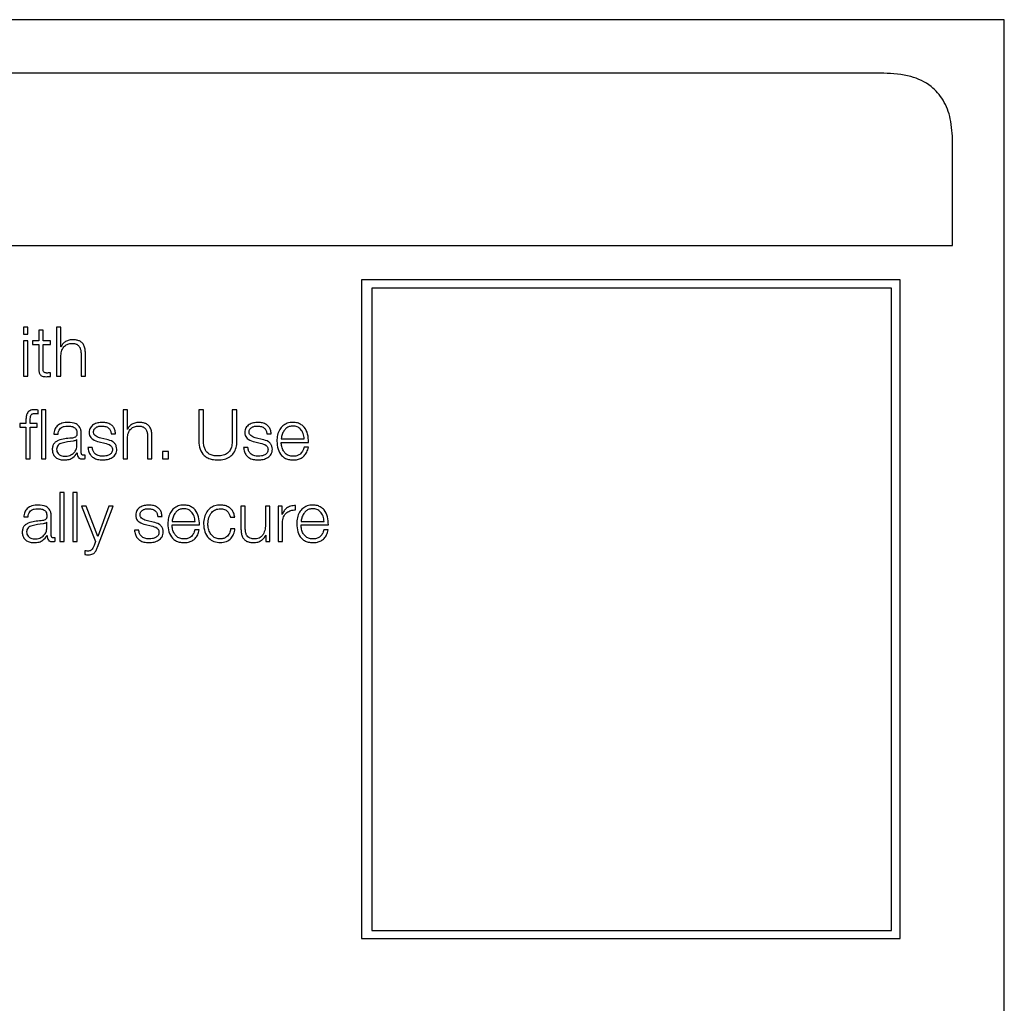
# Model space of a CAD drawing. Units: inches. Extents: x 0.1 to 10.8, y 0.2 to 8.4.
# Drawn here: x 3.3 to 3.4, y 6 to 6 of the extents above; entities that cross this region are included whole.
import ezdxf

# ---------------------------------------------------------------- set-up
doc = ezdxf.new("R2010")
doc.units = ezdxf.units.IN
doc.header["$MEASUREMENT"] = 0

msp = doc.modelspace()

# ---------------------------------------------------------------- linework, layer by layer
at = {"color": 7, "linetype": 'Continuous', "lineweight": 25}
for p, q in [((3.38693385, 6.02558646), (3.17481264, 6.02558646)), ((3.38693385, 5.87407131), (3.38693385, 6.02558646)), ((3.38030506, 6.02264424), (3.18144143, 6.02264424)), ((3.38409294, 6.01317454), (3.38409294, 6.01885636)), ((3.17765355, 6.01317454), (3.38409294, 6.01317454)), ((3.38121052, 6.01128225), (3.351591, 6.01128225)), ((3.351591, 6.01128225), (3.351591, 5.97506394)), ((3.38121052, 5.97506394), (3.38121052, 6.01128225)), ((3.38073211, 6.01082849), (3.35215203, 6.01082849)), ((3.35215203, 6.01082849), (3.35215203, 5.97550229)), ((3.38073211, 5.97550229), (3.38073211, 6.01082849)), ((3.33323607, 6.00868404), (3.33299768, 6.00868404)), ((3.33299768, 6.00868404), (3.33299768, 6.008302)), ((3.33323607, 6.008302), (3.33323607, 6.00868404)), ((3.33383491, 6.00852128), (3.33383491, 6.00793415)), ((3.3340733, 6.00852128), (3.33383491, 6.00852128)), ((3.3340733, 6.00793415), (3.3340733, 6.00852128)), ((3.3348123, 6.00868404), (3.3348123, 6.00598)), ((3.33505027, 6.00868404), (3.3348123, 6.00868404)), ((3.33505027, 6.00759733), (3.33505027, 6.00868404)), ((3.33299768, 6.008302), (3.33323607, 6.008302)), ((3.33323607, 6.00793415), (3.33299768, 6.00793415)), ((3.33299768, 6.00793415), (3.33299768, 6.00598)), ((3.33323607, 6.00598), (3.33323607, 6.00793415)), ((3.33349418, 6.00793415), (3.33349418, 6.00773378)), ((3.33383491, 6.00793415), (3.33349418, 6.00793415)), ((3.33447074, 6.00793415), (3.3340733, 6.00793415)), ((3.33447074, 6.00773378), (3.33447074, 6.00793415)), ((3.33349418, 6.00773378), (3.33383491, 6.00773378)), ((3.33383491, 6.00773378), (3.33383491, 6.00639615)), ((3.3340733, 6.00773378), (3.33447074, 6.00773378)), ((3.3340733, 6.00641526), (3.3340733, 6.00773378)), ((3.33505808, 6.00759733), (3.33505027, 6.00759733)), ((3.3363988, 6.00598), (3.3363988, 6.00723749)), ((3.33505027, 6.00598), (3.33505027, 6.00712014)), ((3.33616082, 6.00719967), (3.33616082, 6.00598)), ((3.33447074, 6.00596479), (3.33447074, 6.00616906)), ((3.33299768, 6.00598), (3.33323607, 6.00598)), ((3.3348123, 6.00598), (3.33505027, 6.00598)), ((3.33616082, 6.00598), (3.3363988, 6.00598)), ((3.3338045, 6.00391939), (3.3338045, 6.00412346)), ((3.33422455, 6.00413867), (3.33398616, 6.00413867)), ((3.33398616, 6.00413867), (3.33398616, 6.00143442)), ((3.33422455, 6.00143442), (3.33422455, 6.00413867)), ((3.33870539, 6.00413867), (3.33846742, 6.00413867)), ((3.33846742, 6.00413867), (3.33846742, 6.00143442)), ((3.33870539, 6.00305195), (3.33870539, 6.00413867)), ((3.34263014, 6.00413867), (3.34263014, 6.00240749)), ((3.34288743, 6.00413867), (3.34263014, 6.00413867)), ((3.34288743, 6.00246441), (3.34288743, 6.00413867)), ((3.34447476, 6.00413867), (3.34447476, 6.00246441)), ((3.34473205, 6.00413867), (3.34447476, 6.00413867)), ((3.34473205, 6.00240749), (3.34473205, 6.00413867)), ((3.33313003, 6.00356654), (3.33313003, 6.00338857)), ((3.33336841, 6.00338857), (3.33336841, 6.00355914)), ((3.33313003, 6.00338857), (3.33279711, 6.00338857)), ((3.33279711, 6.00338857), (3.33279711, 6.0031882)), ((3.33279711, 6.0031882), (3.33313003, 6.0031882)), ((3.33313003, 6.0031882), (3.33313003, 6.00143442)), ((3.33375517, 6.00338857), (3.33336841, 6.00338857)), ((3.33336841, 6.0031882), (3.33375517, 6.0031882)), ((3.33336841, 6.00143442), (3.33336841, 6.0031882)), ((3.33375517, 6.0031882), (3.33375517, 6.00338857)), ((3.3387132, 6.00305195), (3.33870539, 6.00305195)), ((3.33466063, 6.00279014), (3.33489861, 6.00279014)), ((3.33593312, 6.00250223), (3.33592572, 6.00250223)), ((3.33593312, 6.00219171), (3.33593312, 6.00250223)), ((3.33617151, 6.00177885), (3.33617151, 6.00281665)), ((3.33715259, 6.00237337), (3.33745962, 6.00230535)), ((3.33756977, 6.00250613), (3.33725165, 6.00257806)), ((3.33781966, 6.00281665), (3.33805805, 6.00281665)), ((3.33870539, 6.00143442), (3.33870539, 6.00257456)), ((3.33981594, 6.00265409), (3.33981594, 6.00143442)), ((3.34005392, 6.00143442), (3.34005392, 6.00269211)), ((3.34570943, 6.00237337), (3.34601646, 6.00230535)), ((3.34612661, 6.00250613), (3.34580767, 6.00257806)), ((3.3463765, 6.00281665), (3.34661448, 6.00281665)), ((3.3471677, 6.00254764), (3.3484332, 6.00254764)), ((3.33677734, 6.00206655), (3.33653936, 6.00206655)), ((3.34096308, 6.00183557), (3.34064537, 6.00183557)), ((3.34064537, 6.00183557), (3.34064537, 6.00143442)), ((3.34096308, 6.00143442), (3.34096308, 6.00183557)), ((3.34533418, 6.00206655), (3.34509621, 6.00206655)), ((3.3471677, 6.00234727), (3.34867159, 6.00234727)), ((3.34866378, 6.00207806), (3.34842581, 6.00207806)), ((3.33313003, 6.00143442), (3.33336841, 6.00143442)), ((3.33398616, 6.00143442), (3.33422455, 6.00143442)), ((3.33594463, 6.00177494), (3.33595203, 6.00177494)), ((3.33638729, 6.00144963), (3.33638729, 6.00164999)), ((3.33846742, 6.00143442), (3.33870539, 6.00143442)), ((3.33981594, 6.00143442), (3.34005392, 6.00143442)), ((3.34064537, 6.00143442), (3.34096308, 6.00143442)), ((3.33524016, 5.99959309), (3.33500177, 5.99959309)), ((3.33500177, 5.99959309), (3.33500177, 5.99688884)), ((3.33524016, 5.99688884), (3.33524016, 5.99959309)), ((3.33570255, 5.99959309), (3.33570255, 5.99688884)), ((3.33594093, 5.99959309), (3.33570255, 5.99959309)), ((3.33594093, 5.99688884), (3.33594093, 5.99959309)), ((3.33617973, 5.99884299), (3.33695983, 5.99689603)), ((3.33643373, 5.99884299), (3.33617973, 5.99884299)), ((3.33707738, 5.99717634), (3.33643373, 5.99884299)), ((3.33706957, 5.99658921), (3.33791831, 5.99884299)), ((3.33767951, 5.99884299), (3.33707738, 5.99717634)), ((3.33791831, 5.99884299), (3.33767951, 5.99884299)), ((3.34495605, 5.99884299), (3.34495605, 5.9975742)), ((3.34519403, 5.99884299), (3.34495605, 5.99884299)), ((3.34519403, 5.9975703), (3.34519403, 5.99884299)), ((3.34654255, 5.99884299), (3.34630499, 5.99884299)), ((3.34630499, 5.99884299), (3.34630499, 5.99781649)), ((3.34654255, 5.99688884), (3.34654255, 5.99884299)), ((3.34721332, 5.99884299), (3.34699384, 5.99884299)), ((3.34699384, 5.99884299), (3.34699384, 5.99688884)), ((3.34721332, 5.99838513), (3.34721332, 5.99884299)), ((3.34795931, 5.99863132), (3.34795931, 5.9988695)), ((3.3330096, 5.99824497), (3.33324758, 5.99824497)), ((3.33452048, 5.99723327), (3.33452048, 5.99827148)), ((3.34012626, 5.99796096), (3.33980814, 5.99803289)), ((3.34037698, 5.99827148), (3.34061495, 5.99827148)), ((3.34437241, 5.99822977), (3.3446108, 5.99822977)), ((3.34722072, 5.99838513), (3.34721332, 5.99838513)), ((3.33428209, 5.99795706), (3.33427469, 5.99795706)), ((3.33428209, 5.99764613), (3.33428209, 5.99795706)), ((3.33933465, 5.99752118), (3.33909668, 5.99752118)), ((3.3397099, 5.997828), (3.34001652, 5.99775977)), ((3.34116776, 5.99800206), (3.34243367, 5.99800206)), ((3.34116776, 5.9978019), (3.34267165, 5.9978019)), ((3.34266384, 5.9975329), (3.34242628, 5.9975329)), ((3.34462601, 5.9975892), (3.34438721, 5.9975892)), ((3.34723223, 5.99688884), (3.34723223, 5.99793055)), ((3.34825853, 5.99800206), (3.34952403, 5.99800206)), ((3.34825853, 5.9978019), (3.34976241, 5.9978019)), ((3.34975461, 5.9975329), (3.34951663, 5.9975329)), ((3.3342936, 5.99722936), (3.334301, 5.99722936)), ((3.33473626, 5.99690405), (3.33473626, 5.99710442)), ((3.34631568, 5.99724087), (3.34632348, 5.99724087)), ((3.34632348, 5.99724087), (3.34632348, 5.99688884)), ((3.33500177, 5.99688884), (3.33524016, 5.99688884)), ((3.33570255, 5.99688884), (3.33594093, 5.99688884)), ((3.33695983, 5.99689603), (3.33687639, 5.99667265)), ((3.34632348, 5.99688884), (3.34654255, 5.99688884)), ((3.34699384, 5.99688884), (3.34723223, 5.99688884)), ((3.3363729, 5.99638474), (3.3363729, 5.99618437)), ((3.35215203, 5.97550229), (3.38073211, 5.97550229)), ((3.351591, 5.97506394), (3.38121052, 5.97506394))]:
    msp.add_line(p, q, dxfattribs=at)
for points, knots in [([(3.38409294, 6.01885636), (3.38407284, 6.01928732), (3.3840357, 6.02008355), (3.38363529, 6.02116284), (3.38289078, 6.02202322), (3.38172347, 6.02257024), (3.38080577, 6.02261812), (3.38030506, 6.02264424)], [0, 0, 0, 0, 0.21050807, 0.3889293, 0.55260344, 0.75589872, 1, 1, 1, 1]), ([(3.33505027, 6.00712014), (3.33506092, 6.00722089), (3.33508116, 6.0074125), (3.33523138, 6.00763818), (3.33543796, 6.00777005), (3.33558634, 6.00778348), (3.33566391, 6.0077905)], [0, 0, 0, 0, 0.29666474, 0.56420388, 0.77216795, 1, 1, 1, 1]), ([(3.33568282, 6.00799087), (3.33560652, 6.00798393), (3.33545632, 6.00797025), (3.33527047, 6.00787295), (3.33513119, 6.0077474), (3.33508228, 6.007647), (3.33505808, 6.00759733)], [0, 0, 0, 0, 0.29184087, 0.57456366, 0.78949101, 1, 1, 1, 1]), ([(3.33566391, 6.0077905), (3.33572782, 6.00778681), (3.33584376, 6.00778011), (3.33599443, 6.00770367), (3.33609808, 6.00757524), (3.3361535, 6.00740078), (3.33615828, 6.00726957), (3.33616082, 6.00719967)], [0, 0, 0, 0, 0.21556571, 0.39104845, 0.55511912, 0.76302012, 1, 1, 1, 1]), ([(3.3363988, 6.00723749), (3.33639608, 6.00731838), (3.336391, 6.00746917), (3.33633127, 6.00767832), (3.33622035, 6.0078337), (3.33606922, 6.00793003), (3.3358892, 6.00798304), (3.33575586, 6.0079881), (3.33568282, 6.00799087)], [0, 0, 0, 0, 0.20200333, 0.37658042, 0.53631438, 0.66719413, 0.81769267, 1, 1, 1, 1]), ([(3.33383491, 6.00639615), (3.3338354, 6.00635375), (3.3338363, 6.00627658), (3.33385534, 6.00617139), (3.33389188, 6.00608711), (3.33395122, 6.00602309), (3.33403407, 6.00598179), (3.33413922, 6.00596002), (3.33421633, 6.00595819), (3.33425866, 6.00595719)], [0, 0, 0, 0, 0.17679435, 0.32173891, 0.44348933, 0.55513661, 0.67844523, 0.82346136, 1, 1, 1, 1]), ([(3.33426647, 6.00615755), (3.3342452, 6.00615974), (3.33420683, 6.00616367), (3.3341562, 6.0061822), (3.33411892, 6.0062109), (3.33408946, 6.00625764), (3.33407441, 6.00632795), (3.33407369, 6.00638423), (3.3340733, 6.00641526)], [0, 0, 0, 0, 0.1722568, 0.31064979, 0.42959484, 0.54523848, 0.74929294, 1, 1, 1, 1]), ([(3.33447074, 6.00616906), (3.33443265, 6.00616538), (3.3343647, 6.00615881), (3.33429646, 6.00615794), (3.33426647, 6.00615755)], [0, 0, 0, 0, 0.560667716, 1, 1, 1, 1]), ([(3.33425866, 6.00595719), (3.33429821, 6.00595873), (3.3343689, 6.00596149), (3.3344396, 6.00596378), (3.33447074, 6.00596479)], [0, 0, 0, 0, 0.55952262, 1, 1, 1, 1]), ([(3.33360351, 6.00413867), (3.33355512, 6.00413661), (3.33346663, 6.00413284), (3.33334748, 6.00409363), (3.33325645, 6.00402902), (3.33318007, 6.00392299), (3.33313386, 6.00376369), (3.33313137, 6.00363561), (3.33313003, 6.00356654)], [0, 0, 0, 0, 0.16878252, 0.30860702, 0.43217273, 0.55272217, 0.75877366, 1, 1, 1, 1]), ([(3.3338045, 6.00412346), (3.33376627, 6.00412855), (3.33369955, 6.00413744), (3.33363226, 6.0041383), (3.33360351, 6.00413867)], [0, 0, 0, 0, 0.57279377, 1, 1, 1, 1]), ([(3.33336841, 6.00355914), (3.33336879, 6.00360857), (3.33336948, 6.00369903), (3.33338641, 6.00380956), (3.33342965, 6.00387728), (3.33347956, 6.0039137), (3.33354871, 6.0039353), (3.33360094, 6.00393722), (3.33363023, 6.0039383)], [0, 0, 0, 0, 0.27478804, 0.5028788, 0.60484429, 0.71138037, 0.83812503, 1, 1, 1, 1]), ([(3.33363023, 6.0039383), (3.3336618, 6.00393687), (3.3337203, 6.00393423), (3.33377796, 6.00392407), (3.3338045, 6.00391939)], [0, 0, 0, 0, 0.539746751, 1, 1, 1, 1]), ([(3.33545224, 6.0034455), (3.33533619, 6.00343859), (3.33511949, 6.00342569), (3.33485094, 6.00327995), (3.33469312, 6.00305042), (3.33467198, 6.00288103), (3.33466063, 6.00279014)], [0, 0, 0, 0, 0.3003402, 0.5608362, 0.76435258, 1, 1, 1, 1]), ([(3.33617151, 6.00281665), (3.33616822, 6.00288256), (3.33616222, 6.00300293), (3.3361022, 6.00316307), (3.33600975, 6.00328169), (3.33580615, 6.00342269), (3.33560547, 6.00343562), (3.33545224, 6.0034455)], [0, 0, 0, 0, 0.180947862, 0.33047285, 0.462757773, 0.589756483, 1, 1, 1, 1]), ([(3.33734248, 6.0034455), (3.33725493, 6.00344), (3.33708221, 6.00342915), (3.33684122, 6.00333661), (3.33668429, 6.00318924), (3.3366166, 6.00303118), (3.33661069, 6.00294265), (3.33660759, 6.00289618)], [0, 0, 0, 0, 0.2561562, 0.50532757, 0.74151734, 0.86432591, 1, 1, 1, 1]), ([(3.33805805, 6.00281665), (3.33805033, 6.00288955), (3.33803581, 6.00302674), (3.33793872, 6.0032058), (3.33778767, 6.00334243), (3.33758203, 6.00343064), (3.33742455, 6.00344041), (3.33734248, 6.0034455)], [0, 0, 0, 0, 0.204661, 0.3851704, 0.55829861, 0.76980748, 1, 1, 1, 1]), ([(3.33933876, 6.0034455), (3.33926229, 6.00343855), (3.33911183, 6.00342489), (3.33892571, 6.00332753), (3.33878635, 6.00320197), (3.33873741, 6.0031016), (3.3387132, 6.00305195)], [0, 0, 0, 0, 0.29222885, 0.5749894, 0.78977226, 1, 1, 1, 1]), ([(3.34005392, 6.00269211), (3.3400512, 6.002773), (3.34004612, 6.0029238), (3.33998643, 6.00313292), (3.33987563, 6.0032883), (3.33972466, 6.00338464), (3.33954486, 6.00343767), (3.3394117, 6.00344273), (3.33933876, 6.0034455)], [0, 0, 0, 0, 0.20212341, 0.37679533, 0.53657422, 0.66743042, 0.81784275, 1, 1, 1, 1]), ([(3.34589891, 6.0034455), (3.34581144, 6.00344), (3.34563883, 6.00342914), (3.34539799, 6.00333659), (3.34524112, 6.00318923), (3.34517344, 6.00303118), (3.34516753, 6.00294265), (3.34516443, 6.00289618)], [0, 0, 0, 0, 0.25602146, 0.50517565, 0.74142272, 0.86427517, 1, 1, 1, 1]), ([(3.34661448, 6.00281665), (3.34660683, 6.00288955), (3.34659244, 6.00302673), (3.34649544, 6.00320582), (3.34634438, 6.00334246), (3.34613863, 6.00343065), (3.34598105, 6.00344041), (3.34589891, 6.0034455)], [0, 0, 0, 0, 0.2045916, 0.38502165, 0.55810632, 0.76965427, 1, 1, 1, 1]), ([(3.34781176, 6.0034455), (3.34770587, 6.00343683), (3.34750695, 6.00342056), (3.34725193, 6.00326925), (3.34706653, 6.00304058), (3.34695023, 6.0027456), (3.34693636, 6.00252404), (3.34692931, 6.00241139)], [0, 0, 0, 0, 0.20676271, 0.38845292, 0.56483612, 0.7787551, 1, 1, 1, 1]), ([(3.34867159, 6.00234727), (3.34866577, 6.00249869), (3.34865451, 6.00279164), (3.34849, 6.00313305), (3.34827403, 6.00332857), (3.34805837, 6.00342876), (3.34789715, 6.0034397), (3.34781176, 6.0034455)], [0, 0, 0, 0, 0.28748908, 0.55621208, 0.69377238, 0.83778459, 1, 1, 1, 1]), ([(3.33489861, 6.00279014), (3.33490343, 6.00284424), (3.33491241, 6.00294494), (3.33498098, 6.00307668), (3.33509142, 6.00317507), (3.33524389, 6.0032357), (3.33536034, 6.00324187), (3.33542182, 6.00324513)], [0, 0, 0, 0, 0.20682623, 0.38494871, 0.55444253, 0.76476161, 1, 1, 1, 1]), ([(3.33542182, 6.00324513), (3.33549559, 6.00324251), (3.33563308, 6.00323763), (3.33579681, 6.00316963), (3.33588459, 6.00306866), (3.3359268, 6.00296418), (3.33593089, 6.00288584), (3.33593312, 6.00284316)], [0, 0, 0, 0, 0.29743846, 0.55434772, 0.68498496, 0.82837214, 1, 1, 1, 1]), ([(3.33684557, 6.00290789), (3.33684753, 6.00293737), (3.33685124, 6.00299325), (3.3368945, 6.00309226), (3.33699494, 6.00318233), (3.33714641, 6.00323596), (3.337254, 6.00324205), (3.33730837, 6.00324513)], [0, 0, 0, 0, 0.13758513, 0.26079103, 0.49649925, 0.74559536, 1, 1, 1, 1]), ([(3.33725165, 6.00257806), (3.33715949, 6.00260315), (3.33702241, 6.00264048), (3.33689406, 6.00274956), (3.3368513, 6.00283513), (3.33684753, 6.00288301), (3.33684557, 6.00290789)], [0, 0, 0, 0, 0.50187234, 0.74655495, 0.86828385, 1, 1, 1, 1]), ([(3.33730837, 6.00324513), (3.33738112, 6.00323998), (3.33751998, 6.00323016), (3.33769194, 6.00313458), (3.33779842, 6.00298656), (3.33781228, 6.00287567), (3.33781966, 6.00281665)], [0, 0, 0, 0, 0.291362007, 0.556077775, 0.763714523, 1, 1, 1, 1]), ([(3.33870539, 6.00257456), (3.33871604, 6.00267533), (3.33873629, 6.00286698), (3.33888657, 6.00309274), (3.3390933, 6.00322468), (3.3392418, 6.00323811), (3.33931944, 6.00324513)], [0, 0, 0, 0, 0.29655922, 0.56406918, 0.77206514, 1, 1, 1, 1]), ([(3.33931944, 6.00324513), (3.33938329, 6.00324143), (3.33949914, 6.00323473), (3.33964969, 6.0031582), (3.33975323, 6.00302972), (3.33980862, 6.00285524), (3.3398134, 6.002724), (3.33981594, 6.00265409)], [0, 0, 0, 0, 0.21540406, 0.390829928, 0.554939072, 0.762938457, 1, 1, 1, 1]), ([(3.34540241, 6.00290789), (3.34540437, 6.00293737), (3.34540809, 6.00299325), (3.34545133, 6.00309225), (3.34555171, 6.00318231), (3.34570304, 6.00323595), (3.34581051, 6.00324205), (3.3458648, 6.00324513)], [0, 0, 0, 0, 0.13766784, 0.26094446, 0.49674376, 0.74581153, 1, 1, 1, 1]), ([(3.34580767, 6.00257806), (3.34571576, 6.00260319), (3.34557897, 6.0026406), (3.34545088, 6.00274958), (3.34540814, 6.00283513), (3.34540437, 6.00288301), (3.34540241, 6.00290789)], [0, 0, 0, 0, 0.5013412, 0.74622953, 0.86811044, 1, 1, 1, 1]), ([(3.3458648, 6.00324513), (3.34593764, 6.00323999), (3.34607662, 6.00323017), (3.34624872, 6.0031346), (3.34635526, 6.00298656), (3.34636912, 6.00287567), (3.3463765, 6.00281665)], [0, 0, 0, 0, 0.29155706, 0.556277, 0.76383258, 1, 1, 1, 1]), ([(3.34781176, 6.00324513), (3.34774357, 6.003239), (3.34761232, 6.00322719), (3.34744106, 6.00312661), (3.34730531, 6.00297565), (3.3472067, 6.00277805), (3.34718082, 6.00262517), (3.3471677, 6.00254764)], [0, 0, 0, 0, 0.19497584, 0.3752934, 0.55528374, 0.77449763, 1, 1, 1, 1]), ([(3.3484332, 6.00254764), (3.34842104, 6.00264655), (3.34839726, 6.00283982), (3.34825019, 6.00307151), (3.34804413, 6.00322035), (3.3478911, 6.00323667), (3.34781176, 6.00324513)], [0, 0, 0, 0, 0.28658878, 0.56003514, 0.77189953, 1, 1, 1, 1]), ([(3.33562651, 6.00257806), (3.33537956, 6.00255986), (3.33508057, 6.00253784), (3.33477086, 6.00238126), (3.33465988, 6.00227399), (3.33458771, 6.00212441), (3.3345809, 6.00201086), (3.3345772, 6.00194921)], [0, 0, 0, 0, 0.53319838, 0.64554749, 0.75272146, 0.8657359, 1, 1, 1, 1]), ([(3.33572474, 6.00241509), (3.33551915, 6.00239272), (3.33526963, 6.00236558), (3.33499796, 6.0022628), (3.33489698, 6.00219256), (3.3348263, 6.00208938), (3.33481929, 6.00200765), (3.33481558, 6.00196442)], [0, 0, 0, 0, 0.555721583, 0.674481302, 0.781461612, 0.884392702, 1, 1, 1, 1]), ([(3.33593312, 6.00284316), (3.33593222, 6.00281633), (3.33593061, 6.00276821), (3.33591202, 6.00270375), (3.33587932, 6.00265552), (3.33582314, 6.00261575), (3.33573627, 6.00259116), (3.33566563, 6.00258273), (3.33562651, 6.00257806)], [0, 0, 0, 0, 0.172629, 0.30957208, 0.42653684, 0.54094216, 0.74570942, 1, 1, 1, 1]), ([(3.33592572, 6.00250223), (3.33591302, 6.00248782), (3.33588552, 6.00245662), (3.33581247, 6.00243194), (3.33575785, 6.00242145), (3.33572474, 6.00241509)], [0, 0, 0, 0, 0.25263681, 0.54702503, 1, 1, 1, 1]), ([(3.33660759, 6.00289618), (3.33661123, 6.00284045), (3.33661795, 6.00273727), (3.33669023, 6.00260219), (3.33685936, 6.00245587), (3.33702866, 6.00240824), (3.33715259, 6.00237337)], [0, 0, 0, 0, 0.20101349, 0.37212743, 0.54035045, 1, 1, 1, 1]), ([(3.33812587, 6.00196442), (3.33812099, 6.00202306), (3.33811174, 6.00213421), (3.3380295, 6.00227774), (3.33786168, 6.00243287), (3.33769046, 6.00247584), (3.33756977, 6.00250613)], [0, 0, 0, 0, 0.20584773, 0.39015571, 0.57010798, 1, 1, 1, 1]), ([(3.34263014, 6.00240749), (3.34264182, 6.00225772), (3.34266452, 6.00196671), (3.34287812, 6.00164485), (3.34313482, 6.00147649), (3.34338986, 6.00139148), (3.34357784, 6.00138252), (3.34367904, 6.0013777)], [0, 0, 0, 0, 0.26824548, 0.52120483, 0.66135292, 0.8176832, 1, 1, 1, 1]), ([(3.34367904, 6.00159697), (3.34359283, 6.00160093), (3.3434309, 6.00160835), (3.34320728, 6.0016909), (3.34304663, 6.00183231), (3.34294862, 6.0020139), (3.34289448, 6.00222499), (3.34288991, 6.00238005), (3.34288743, 6.00246441)], [0, 0, 0, 0, 0.19125436, 0.3592581, 0.51964802, 0.65563428, 0.81263841, 1, 1, 1, 1]), ([(3.34447476, 6.00246441), (3.34447096, 6.00235953), (3.3444641, 6.00217019), (3.34437605, 6.00191764), (3.34421434, 6.00172606), (3.34396918, 6.00161167), (3.34378027, 6.0016021), (3.34367904, 6.00159697)], [0, 0, 0, 0, 0.23225656, 0.41927349, 0.58233588, 0.77619027, 1, 1, 1, 1]), ([(3.34367904, 6.0013777), (3.34380587, 6.0013851), (3.34403822, 6.00139864), (3.34434356, 6.00153483), (3.34456995, 6.00175622), (3.34470972, 6.00205891), (3.34472446, 6.00228902), (3.34473205, 6.00240749)], [0, 0, 0, 0, 0.22727459, 0.41634398, 0.58730302, 0.7875303, 1, 1, 1, 1]), ([(3.34516443, 6.00289618), (3.34516807, 6.00284045), (3.3451748, 6.00273727), (3.34524707, 6.00260219), (3.3454162, 6.00245587), (3.3455855, 6.00240824), (3.34570943, 6.00237337)], [0, 0, 0, 0, 0.20101349, 0.37212743, 0.54035045, 1, 1, 1, 1]), ([(3.34668271, 6.00196442), (3.34667783, 6.00202306), (3.34666858, 6.00213421), (3.34658634, 6.00227774), (3.34641852, 6.00243287), (3.3462473, 6.00247584), (3.34612661, 6.00250613)], [0, 0, 0, 0, 0.20584773, 0.39015571, 0.57010798, 1, 1, 1, 1]), ([(3.34692931, 6.00241139), (3.3469393, 6.00226241), (3.34695835, 6.00197841), (3.3471342, 6.00165486), (3.34735382, 6.00147963), (3.34756863, 6.00139209), (3.34772736, 6.00138269), (3.34781176, 6.0013777)], [0, 0, 0, 0, 0.29055942, 0.55387169, 0.69013281, 0.83524679, 1, 1, 1, 1]), ([(3.3345772, 6.00194921), (3.33458207, 6.00188196), (3.3345912, 6.001756), (3.33467934, 6.00159125), (3.33481988, 6.00146814), (3.33501078, 6.00139062), (3.33515637, 6.00138213), (3.33523235, 6.0013777)], [0, 0, 0, 0, 0.204594202, 0.383210614, 0.555371755, 0.767987137, 1, 1, 1, 1]), ([(3.33481558, 6.00196442), (3.33481947, 6.0019223), (3.334827, 6.00184077), (3.33488921, 6.00173406), (3.33498281, 6.00164938), (3.33510696, 6.00158994), (3.33520268, 6.00158206), (3.33525126, 6.00157807)], [0, 0, 0, 0, 0.19430056, 0.37613054, 0.55697959, 0.77522339, 1, 1, 1, 1]), ([(3.33525126, 6.00157807), (3.33535007, 6.00158773), (3.33554195, 6.00160648), (3.33577032, 6.00175497), (3.3359119, 6.00196157), (3.33592587, 6.00211302), (3.33593312, 6.00219171)], [0, 0, 0, 0, 0.28831877, 0.55982691, 0.77129028, 1, 1, 1, 1]), ([(3.33653936, 6.00206655), (3.33655061, 6.00198524), (3.3365716, 6.00183353), (3.33667733, 6.00163588), (3.33684273, 6.00148566), (3.3370727, 6.00139191), (3.33724894, 6.00138263), (3.33734248, 6.0013777)], [0, 0, 0, 0, 0.20673518, 0.38575051, 0.55490298, 0.76374702, 1, 1, 1, 1]), ([(3.33735358, 6.00157807), (3.33727, 6.00158435), (3.33711174, 6.00159626), (3.3369199, 6.00171119), (3.33680424, 6.00187842), (3.33678663, 6.00200156), (3.33677734, 6.00206655)], [0, 0, 0, 0, 0.29625347, 0.56095036, 0.76824868, 1, 1, 1, 1]), ([(3.33734248, 6.0013777), (3.33743515, 6.00138365), (3.33761872, 6.00139543), (3.33787519, 6.00149443), (3.33804321, 6.00165145), (3.33811614, 6.00182024), (3.33812252, 6.00191481), (3.33812587, 6.00196442)], [0, 0, 0, 0, 0.25437001, 0.50383358, 0.74098844, 0.86413151, 1, 1, 1, 1]), ([(3.33788789, 6.00194921), (3.33788539, 6.0019173), (3.33788059, 6.00185603), (3.33782595, 6.00174713), (3.33770617, 6.00165034), (3.33753455, 6.00158983), (3.33741328, 6.00158195), (3.33735358, 6.00157807)], [0, 0, 0, 0, 0.13217089, 0.25371743, 0.49570167, 0.75175404, 1, 1, 1, 1]), ([(3.33745962, 6.00230535), (3.3375764, 6.0022757), (3.33772034, 6.00223914), (3.33784193, 6.00211574), (3.33788139, 6.00203816), (3.33788565, 6.00197992), (3.33788789, 6.00194921)], [0, 0, 0, 0, 0.57808391, 0.71253034, 0.84840267, 1, 1, 1, 1]), ([(3.34509621, 6.00206655), (3.34510745, 6.00198524), (3.34512844, 6.00183353), (3.34523415, 6.00163589), (3.34539948, 6.00148568), (3.34562932, 6.00139192), (3.34580544, 6.00138263), (3.34589891, 6.0013777)], [0, 0, 0, 0, 0.20680019, 0.38586468, 0.55503902, 0.76385356, 1, 1, 1, 1]), ([(3.34591001, 6.00157807), (3.34582651, 6.00158436), (3.34566837, 6.00159628), (3.34547669, 6.00171122), (3.34536108, 6.00187843), (3.34534347, 6.00200156), (3.34533418, 6.00206655)], [0, 0, 0, 0, 0.29608221, 0.56077655, 0.76814665, 1, 1, 1, 1]), ([(3.34589891, 6.0013777), (3.34599166, 6.00138364), (3.34617534, 6.00139541), (3.34643196, 6.00149441), (3.34660004, 6.00165144), (3.34667298, 6.00182023), (3.34667936, 6.00191481), (3.34668271, 6.00196442)], [0, 0, 0, 0, 0.25449691, 0.50397646, 0.74107732, 0.86417915, 1, 1, 1, 1]), ([(3.34644473, 6.00194921), (3.34644223, 6.0019173), (3.34643743, 6.00185603), (3.34638278, 6.00174712), (3.34626293, 6.00165032), (3.34609118, 6.00158982), (3.34596979, 6.00158195), (3.34591001, 6.00157807)], [0, 0, 0, 0, 0.13210009, 0.25358477, 0.49548602, 0.75155976, 1, 1, 1, 1]), ([(3.34601646, 6.00230535), (3.34613324, 6.0022757), (3.34627718, 6.00223914), (3.34639877, 6.00211574), (3.34643823, 6.00203816), (3.34644249, 6.00197992), (3.34644473, 6.00194921)], [0, 0, 0, 0, 0.57808391, 0.71253034, 0.84840267, 1, 1, 1, 1]), ([(3.34781176, 6.00157807), (3.3477337, 6.00158519), (3.34758635, 6.00159864), (3.34740114, 6.00171916), (3.34726906, 6.00189334), (3.34718574, 6.0021086), (3.34717368, 6.00226816), (3.3471677, 6.00234727)], [0, 0, 0, 0, 0.20750345, 0.39171179, 0.57220849, 0.78787773, 1, 1, 1, 1]), ([(3.34842581, 6.00207806), (3.34840058, 6.00200063), (3.34835197, 6.00185137), (3.34820254, 6.00168488), (3.3480137, 6.00159153), (3.34788205, 6.00158275), (3.34781176, 6.00157807)], [0, 0, 0, 0, 0.28190839, 0.54337848, 0.75618131, 1, 1, 1, 1]), ([(3.34781176, 6.0013777), (3.34789643, 6.00138194), (3.3480546, 6.00138986), (3.34827053, 6.00146976), (3.34845107, 6.00160913), (3.34859024, 6.00181723), (3.34863835, 6.00198787), (3.34866378, 6.00207806)], [0, 0, 0, 0, 0.20958144, 0.3914775, 0.56161371, 0.76831375, 1, 1, 1, 1]), ([(3.33523235, 6.0013777), (3.33532399, 6.00138217), (3.33549047, 6.00139028), (3.33575738, 6.00151582), (3.33587319, 6.00167609), (3.33594463, 6.00177494)], [0, 0, 0, 0, 0.319368633, 0.580165995, 1, 1, 1, 1]), ([(3.33595203, 6.00177494), (3.33595275, 6.0017234), (3.33595406, 6.00163034), (3.33599758, 6.0015176), (3.33606889, 6.0014626), (3.33614399, 6.00143786), (3.33620047, 6.00143565), (3.33623193, 6.00143442)], [0, 0, 0, 0, 0.3017436, 0.54481864, 0.67043362, 0.81641612, 1, 1, 1, 1]), ([(3.33631166, 6.00163479), (3.33629555, 6.00163564), (3.33626572, 6.00163721), (3.33622561, 6.00165361), (3.33619423, 6.00168273), (3.33617437, 6.00172643), (3.33617251, 6.00176049), (3.33617151, 6.00177885)], [0, 0, 0, 0, 0.21043778, 0.38951258, 0.55536412, 0.76047556, 1, 1, 1, 1]), ([(3.33623193, 6.00143442), (3.33626225, 6.0014348), (3.33631451, 6.00143546), (3.33636577, 6.00144544), (3.33638729, 6.00144963)], [0, 0, 0, 0, 0.58024571, 1, 1, 1, 1]), ([(3.33638729, 6.00164999), (3.33637413, 6.00164555), (3.33634955, 6.00163724), (3.33632368, 6.00163557), (3.33631166, 6.00163479)], [0, 0, 0, 0, 0.53538296, 1, 1, 1, 1]), ([(3.3338008, 5.99889992), (3.33368483, 5.99889301), (3.33346826, 5.99888009), (3.33319989, 5.99873442), (3.3330421, 5.99850507), (3.33302095, 5.99833579), (3.3330096, 5.99824497)], [0, 0, 0, 0, 0.30030568, 0.56084842, 0.76438921, 1, 1, 1, 1]), ([(3.33324758, 5.99824497), (3.3332524, 5.99829901), (3.33326138, 5.99839961), (3.33332994, 5.99853121), (3.33344031, 5.99862951), (3.33359264, 5.99869011), (3.33370897, 5.99869629), (3.33377038, 5.99869955)], [0, 0, 0, 0, 0.20677771, 0.3849184, 0.55446459, 0.76481861, 1, 1, 1, 1]), ([(3.33377038, 5.99869955), (3.33384423, 5.99869693), (3.33398183, 5.99869206), (3.33414569, 5.99862414), (3.33423354, 5.99852325), (3.33427576, 5.99841888), (3.33427986, 5.99834062), (3.33428209, 5.99829799)], [0, 0, 0, 0, 0.29776459, 0.55476676, 0.68534402, 0.82859018, 1, 1, 1, 1]), ([(3.33452048, 5.99827148), (3.33451719, 5.99833734), (3.33451118, 5.99845764), (3.33445108, 5.99861768), (3.33435854, 5.99873621), (3.3341548, 5.99887711), (3.33395407, 5.99889004), (3.3338008, 5.99889992)], [0, 0, 0, 0, 0.180819, 0.33027465, 0.46255509, 0.58959825, 1, 1, 1, 1]), ([(3.33989897, 5.99889992), (3.33981158, 5.99889444), (3.33963912, 5.99888362), (3.3393984, 5.99879129), (3.33924156, 5.99864406), (3.3391739, 5.99848604), (3.339168, 5.9983975), (3.3391649, 5.99835101)], [0, 0, 0, 0, 0.25591734, 0.50502489, 0.74126337, 0.86416248, 1, 1, 1, 1]), ([(3.33940288, 5.99836232), (3.33940484, 5.99839179), (3.33940854, 5.99844766), (3.33945172, 5.99854666), (3.33955203, 5.99863675), (3.3397034, 5.99869039), (3.33981093, 5.99869648), (3.33986527, 5.99869955)], [0, 0, 0, 0, 0.13765022, 0.26088872, 0.49655456, 0.74556834, 1, 1, 1, 1]), ([(3.33986527, 5.99869955), (3.33993805, 5.9986944), (3.34007697, 5.99868456), (3.34024901, 5.99858909), (3.34035568, 5.99844125), (3.34036958, 5.99833044), (3.34037698, 5.99827148)], [0, 0, 0, 0, 0.29148279, 0.55636334, 0.76396902, 1, 1, 1, 1]), ([(3.34061495, 5.99827148), (3.34060724, 5.99834434), (3.34059273, 5.99848146), (3.3404957, 5.99866043), (3.34034462, 5.99879699), (3.3401388, 5.9988851), (3.33998116, 5.99889484), (3.33989897, 5.99889992)], [0, 0, 0, 0, 0.20452053, 0.384892, 0.55792987, 0.7694898, 1, 1, 1, 1]), ([(3.34181223, 5.99889992), (3.34170629, 5.99889126), (3.34150732, 5.99887501), (3.34125224, 5.99872377), (3.34106687, 5.99849518), (3.34095067, 5.99820029), (3.34093682, 5.99797883), (3.34092979, 5.99786623)], [0, 0, 0, 0, 0.20689055, 0.38860637, 0.56495518, 0.77881206, 1, 1, 1, 1]), ([(3.34181223, 5.99869955), (3.34174403, 5.99869342), (3.34161275, 5.99868161), (3.3414414, 5.99858104), (3.34130554, 5.99843009), (3.3412068, 5.99823249), (3.3411809, 5.99807959), (3.34116776, 5.99800206)], [0, 0, 0, 0, 0.19496332, 0.37531285, 0.55533233, 0.77454272, 1, 1, 1, 1]), ([(3.34267165, 5.9978019), (3.34266583, 5.99795327), (3.34265456, 5.99824615), (3.34249012, 5.99858748), (3.34227425, 5.99878299), (3.3420587, 5.99888318), (3.34189757, 5.99889412), (3.34181223, 5.99889992)], [0, 0, 0, 0, 0.28750383, 0.55626561, 0.6938325, 0.83782816, 1, 1, 1, 1]), ([(3.34243367, 5.99800206), (3.34242141, 5.99810097), (3.34239745, 5.99829424), (3.34225037, 5.99852589), (3.34204443, 5.99867475), (3.3418915, 5.99869108), (3.34181223, 5.99869955)], [0, 0, 0, 0, 0.286693158, 0.560222575, 0.772055315, 1, 1, 1, 1]), ([(3.34381919, 5.99889992), (3.34371529, 5.99889168), (3.34351763, 5.99887602), (3.34325757, 5.99873535), (3.34305557, 5.99851517), (3.34292014, 5.99821569), (3.342904, 5.99798505), (3.34289565, 5.99786581)], [0, 0, 0, 0, 0.19964853, 0.37980729, 0.55560763, 0.77026657, 1, 1, 1, 1]), ([(3.34313363, 5.99786581), (3.34314337, 5.99798149), (3.34316237, 5.99820716), (3.34331564, 5.99848605), (3.34354856, 5.99866979), (3.34372642, 5.99868935), (3.34381919, 5.99869955)], [0, 0, 0, 0, 0.2876413, 0.56113784, 0.77109056, 1, 1, 1, 1]), ([(3.3446108, 5.99822977), (3.34459655, 5.99830692), (3.34456956, 5.99845303), (3.34445803, 5.99864142), (3.34429447, 5.99878751), (3.34407483, 5.99888365), (3.34390666, 5.99889435), (3.34381919, 5.99889992)], [0, 0, 0, 0, 0.204194923, 0.386717602, 0.56113456, 0.771741206, 1, 1, 1, 1]), ([(3.34381919, 5.99869955), (3.34389807, 5.99869317), (3.34404644, 5.99868117), (3.34421972, 5.99856063), (3.34432433, 5.99840322), (3.34435584, 5.99828955), (3.34437241, 5.99822977)], [0, 0, 0, 0, 0.29526437, 0.55536649, 0.76613697, 1, 1, 1, 1]), ([(3.34795931, 5.9988695), (3.3478663, 5.99886572), (3.34768755, 5.99885844), (3.34746595, 5.99873925), (3.34730908, 5.99857613), (3.34725073, 5.99845), (3.34722072, 5.99838513)], [0, 0, 0, 0, 0.29221108, 0.5615886, 0.77448115, 1, 1, 1, 1]), ([(3.34723223, 5.99793055), (3.34724438, 5.99803881), (3.34726797, 5.99824893), (3.34745495, 5.9984869), (3.3476984, 5.99862099), (3.34786975, 5.99862778), (3.34795931, 5.99863132)], [0, 0, 0, 0, 0.283954221, 0.551153475, 0.765417154, 1, 1, 1, 1]), ([(3.34890299, 5.99889992), (3.34879706, 5.99889126), (3.34859808, 5.99887501), (3.34834301, 5.99872377), (3.34815763, 5.99849518), (3.34804143, 5.99820029), (3.34802759, 5.99797883), (3.34802055, 5.99786623)], [0, 0, 0, 0, 0.20689055, 0.38860637, 0.56495518, 0.77881206, 1, 1, 1, 1]), ([(3.34890299, 5.99869955), (3.34883479, 5.99869342), (3.34870351, 5.99868161), (3.34853217, 5.99858104), (3.34839631, 5.99843009), (3.34829757, 5.99823249), (3.34827166, 5.99807959), (3.34825853, 5.99800206)], [0, 0, 0, 0, 0.194963321, 0.375312852, 0.555332334, 0.774542722, 1, 1, 1, 1]), ([(3.34976241, 5.9978019), (3.34975659, 5.99795327), (3.34974532, 5.99824615), (3.34958088, 5.99858748), (3.34936501, 5.99878299), (3.34914947, 5.99888318), (3.34898834, 5.99889412), (3.34890299, 5.99889992)], [0, 0, 0, 0, 0.28750383, 0.55626561, 0.6938325, 0.83782816, 1, 1, 1, 1]), ([(3.34952403, 5.99800206), (3.34951186, 5.99810097), (3.34948809, 5.99829423), (3.34934109, 5.9985259), (3.34913519, 5.99867475), (3.34898226, 5.99869109), (3.34890299, 5.99869955)], [0, 0, 0, 0, 0.28668394, 0.56018989, 0.77202768, 1, 1, 1, 1]), ([(3.33397507, 5.99803289), (3.33372822, 5.99801468), (3.33342935, 5.99799264), (3.33311979, 5.99783599), (3.33300883, 5.99772863), (3.33293667, 5.99757895), (3.33292986, 5.99746533), (3.33292616, 5.99740363)], [0, 0, 0, 0, 0.53297912, 0.64533303, 0.75254301, 0.86562955, 1, 1, 1, 1]), ([(3.33428209, 5.99829799), (3.33428119, 5.99827118), (3.33427958, 5.99822311), (3.33426097, 5.99815869), (3.33422824, 5.9981105), (3.334172, 5.99807073), (3.33408501, 5.99804609), (3.33401426, 5.9980376), (3.33397507, 5.99803289)], [0, 0, 0, 0, 0.17237219, 0.30913982, 0.42601877, 0.54042905, 0.74536163, 1, 1, 1, 1]), ([(3.3391649, 5.99835101), (3.33916854, 5.99829527), (3.33917527, 5.99819206), (3.33924754, 5.99805692), (3.33941662, 5.99791046), (3.33958595, 5.99786285), (3.3397099, 5.997828)], [0, 0, 0, 0, 0.20101631, 0.37218344, 0.54044383, 1, 1, 1, 1]), ([(3.33980814, 5.99803289), (3.33971625, 5.99805806), (3.33957952, 5.99809551), (3.33945137, 5.99820428), (3.33940861, 5.99828968), (3.33940484, 5.99833748), (3.33940288, 5.99836232)], [0, 0, 0, 0, 0.50167767, 0.74651697, 0.8682796, 1, 1, 1, 1]), ([(3.33407371, 5.99786951), (3.333868, 5.99784718), (3.33361835, 5.99782008), (3.33334654, 5.99771732), (3.33324554, 5.99764707), (3.33317486, 5.99754385), (3.33316785, 5.9974621), (3.33316414, 5.99741884)], [0, 0, 0, 0, 0.55579711, 0.67452762, 0.78147643, 0.88438833, 1, 1, 1, 1]), ([(3.33359981, 5.99703249), (3.33369863, 5.99704215), (3.33389053, 5.99706091), (3.33411894, 5.9972094), (3.33426063, 5.99741597), (3.33427475, 5.99756744), (3.33428209, 5.99764613)], [0, 0, 0, 0, 0.288280065, 0.559795484, 0.771290045, 1, 1, 1, 1]), ([(3.33427469, 5.99795706), (3.334262, 5.99794256), (3.33423455, 5.99791122), (3.33416143, 5.99788648), (3.33410681, 5.99787592), (3.33407371, 5.99786951)], [0, 0, 0, 0, 0.25309374, 0.54732782, 1, 1, 1, 1]), ([(3.33909668, 5.99752118), (3.33910786, 5.99743984), (3.33912874, 5.99728807), (3.33923441, 5.99709036), (3.33939973, 5.99694013), (3.3396295, 5.99684636), (3.33980555, 5.99683706), (3.33989897, 5.99683212)], [0, 0, 0, 0, 0.20686723, 0.38596989, 0.55517265, 0.76397906, 1, 1, 1, 1]), ([(3.33991048, 5.99703249), (3.33982696, 5.99703879), (3.33966877, 5.99705071), (3.339477, 5.99716565), (3.33936135, 5.99733295), (3.33934387, 5.99745615), (3.33933465, 5.99752118)], [0, 0, 0, 0, 0.29606318, 0.56078836, 0.76814431, 1, 1, 1, 1]), ([(3.34001652, 5.99775977), (3.3401333, 5.99773008), (3.34027726, 5.99769347), (3.34039907, 5.99757018), (3.34043867, 5.99749261), (3.34044295, 5.99743435), (3.3404452, 5.99740363)], [0, 0, 0, 0, 0.57800556, 0.71255721, 0.84845582, 1, 1, 1, 1]), ([(3.34068318, 5.99741884), (3.3406783, 5.99747748), (3.34066905, 5.99758865), (3.34058676, 5.99773221), (3.34041867, 5.99788748), (3.34024719, 5.99793057), (3.34012626, 5.99796096)], [0, 0, 0, 0, 0.20563343, 0.38978647, 0.56967623, 1, 1, 1, 1]), ([(3.34092979, 5.99786623), (3.34093975, 5.99771716), (3.34095874, 5.99743307), (3.34113448, 5.99710933), (3.34135412, 5.99693405), (3.341569, 5.9968465), (3.34172779, 5.99683711), (3.34181223, 5.99683212)], [0, 0, 0, 0, 0.29062739, 0.55389098, 0.69011363, 0.83521347, 1, 1, 1, 1]), ([(3.34181223, 5.99703249), (3.34173411, 5.99703961), (3.34158666, 5.99705305), (3.34140131, 5.99717357), (3.34126915, 5.99734779), (3.3411858, 5.99756313), (3.34117374, 5.99772275), (3.34116776, 5.9978019)], [0, 0, 0, 0, 0.20757234, 0.39178862, 0.57225402, 0.78788207, 1, 1, 1, 1]), ([(3.34242628, 5.9975329), (3.34240094, 5.99745537), (3.34235213, 5.99730599), (3.3422026, 5.99713942), (3.3420139, 5.99704599), (3.3418824, 5.99703719), (3.34181223, 5.99703249)], [0, 0, 0, 0, 0.28229146, 0.54395346, 0.75664444, 1, 1, 1, 1]), ([(3.34181223, 5.99683212), (3.34189685, 5.99683636), (3.34205496, 5.99684429), (3.34227082, 5.99692422), (3.34245135, 5.99706363), (3.3425905, 5.99727186), (3.34263848, 5.99744263), (3.34266384, 5.9975329)], [0, 0, 0, 0, 0.20944246, 0.39129725, 0.56144724, 0.76820303, 1, 1, 1, 1]), ([(3.34289565, 5.99786581), (3.34290875, 5.99771526), (3.34293395, 5.99742562), (3.34315223, 5.99707682), (3.34346694, 5.99686499), (3.34369775, 5.99684345), (3.34381919, 5.99683212)], [0, 0, 0, 0, 0.28963069, 0.55719403, 0.76702517, 1, 1, 1, 1]), ([(3.34381919, 5.99703249), (3.34373986, 5.99703982), (3.3435881, 5.99705385), (3.34339367, 5.99717634), (3.34324783, 5.99735896), (3.34315187, 5.99759568), (3.34313978, 5.99777474), (3.34313363, 5.99786581)], [0, 0, 0, 0, 0.19629468, 0.37552623, 0.55432804, 0.77332265, 1, 1, 1, 1]), ([(3.34438721, 5.9975892), (3.34437028, 5.99750347), (3.34433768, 5.99733839), (3.34418698, 5.99715734), (3.34400728, 5.99705099), (3.3438824, 5.99703871), (3.34381919, 5.99703249)], [0, 0, 0, 0, 0.29711901, 0.57209341, 0.78343559, 1, 1, 1, 1]), ([(3.34381919, 5.99683212), (3.34393368, 5.99684361), (3.34415542, 5.99686587), (3.34441164, 5.99705895), (3.3445688, 5.99731024), (3.34460627, 5.99749296), (3.34462601, 5.9975892)], [0, 0, 0, 0, 0.27986486, 0.54208391, 0.75881523, 1, 1, 1, 1]), ([(3.34495605, 5.9975742), (3.3449593, 5.99749495), (3.34496538, 5.99734645), (3.34502994, 5.99714161), (3.34514027, 5.99698982), (3.34528475, 5.99689409), (3.34545228, 5.9968404), (3.34557528, 5.99683502), (3.34564162, 5.99683212)], [0, 0, 0, 0, 0.20529408, 0.38466199, 0.54936326, 0.68148566, 0.82821727, 1, 1, 1, 1]), ([(3.34571724, 5.99703249), (3.34565433, 5.99703519), (3.34554061, 5.99704008), (3.34538846, 5.99709811), (3.34527427, 5.99720739), (3.3452077, 5.99737262), (3.34519886, 5.99750034), (3.34519403, 5.9975703)], [0, 0, 0, 0, 0.21876734, 0.39540911, 0.55470565, 0.75607126, 1, 1, 1, 1]), ([(3.34630499, 5.99781649), (3.3462977, 5.99770757), (3.34628371, 5.9974984), (3.34616935, 5.99725603), (3.34602313, 5.99711623), (3.34588014, 5.99704468), (3.34577324, 5.99703668), (3.34571724, 5.99703249)], [0, 0, 0, 0, 0.297939096, 0.572104726, 0.708478062, 0.84730395, 1, 1, 1, 1]), ([(3.34802055, 5.99786623), (3.34803051, 5.99771716), (3.34804951, 5.99743307), (3.34822525, 5.99710933), (3.34844488, 5.99693405), (3.34865976, 5.9968465), (3.34881855, 5.99683711), (3.34890299, 5.99683212)], [0, 0, 0, 0, 0.29062739, 0.55389098, 0.69011363, 0.83521347, 1, 1, 1, 1]), ([(3.34890299, 5.99703249), (3.34882487, 5.99703961), (3.34867742, 5.99705305), (3.34849208, 5.99717357), (3.34835991, 5.99734779), (3.34827656, 5.99756313), (3.3482645, 5.99772275), (3.34825853, 5.9978019)], [0, 0, 0, 0, 0.20757234, 0.39178862, 0.57225402, 0.78788207, 1, 1, 1, 1]), ([(3.34890299, 5.99683212), (3.34898763, 5.99683637), (3.34914577, 5.9968443), (3.34936168, 5.99692422), (3.34954228, 5.99706361), (3.34968145, 5.99727184), (3.34972931, 5.99744263), (3.34975461, 5.9975329)], [0, 0, 0, 0, 0.20945458, 0.39135127, 0.56152865, 0.76826563, 1, 1, 1, 1]), ([(3.34951663, 5.9975329), (3.34949149, 5.99745537), (3.34944304, 5.99730597), (3.34929359, 5.99713936), (3.34910482, 5.99704597), (3.34897323, 5.99703718), (3.34890299, 5.99703249)], [0, 0, 0, 0, 0.28208459, 0.54362533, 0.75639227, 1, 1, 1, 1]), ([(3.33292616, 5.99740363), (3.33293104, 5.99733638), (3.33294016, 5.99721043), (3.33302828, 5.99704569), (3.33316875, 5.99692258), (3.33335951, 5.99684505), (3.333505, 5.99683655), (3.33358091, 5.99683212)], [0, 0, 0, 0, 0.204672148, 0.383347996, 0.55553637, 0.768117381, 1, 1, 1, 1]), ([(3.33316414, 5.99741884), (3.33316804, 5.99737675), (3.33317559, 5.99729524), (3.33323789, 5.99718856), (3.33333153, 5.99710389), (3.33345562, 5.9970444), (3.3335513, 5.9970365), (3.33359981, 5.99703249)], [0, 0, 0, 0, 0.19423255, 0.37613495, 0.55711629, 0.77542568, 1, 1, 1, 1]), ([(3.33358091, 5.99683212), (3.33367257, 5.99683659), (3.33383912, 5.99684472), (3.33410618, 5.99697021), (3.3342221, 5.9971305), (3.3342936, 5.99722936)], [0, 0, 0, 0, 0.31933366, 0.58020056, 1, 1, 1, 1]), ([(3.334301, 5.99722936), (3.33430169, 5.99717783), (3.33430293, 5.99708481), (3.33434621, 5.99697201), (3.33441752, 5.996917), (3.33449276, 5.99689227), (3.33454935, 5.99689007), (3.3345809, 5.99688884)], [0, 0, 0, 0, 0.301578926, 0.5443746, 0.66989808, 0.81599156, 1, 1, 1, 1]), ([(3.33466063, 5.99708921), (3.33464447, 5.99709005), (3.33461458, 5.99709162), (3.33457441, 5.99710801), (3.33454306, 5.99713716), (3.3345233, 5.99718087), (3.33452147, 5.99721492), (3.33452048, 5.99723327)], [0, 0, 0, 0, 0.21100651, 0.39011771, 0.55574615, 0.760605, 1, 1, 1, 1]), ([(3.33473626, 5.99710442), (3.3347231, 5.99709997), (3.33469852, 5.99709167), (3.33467265, 5.99708999), (3.33466063, 5.99708921)], [0, 0, 0, 0, 0.53538296, 1, 1, 1, 1]), ([(3.33989897, 5.99683212), (3.33999174, 5.99683807), (3.34017549, 5.99684985), (3.3404322, 5.99694883), (3.34060042, 5.99710584), (3.34067344, 5.99727465), (3.34067983, 5.99736923), (3.34068318, 5.99741884)], [0, 0, 0, 0, 0.254481728, 0.504009074, 0.741133471, 0.864216383, 1, 1, 1, 1]), ([(3.3404452, 5.99740363), (3.3404427, 5.99737172), (3.34043789, 5.99731044), (3.34038316, 5.99720153), (3.34026326, 5.99710476), (3.34009154, 5.99704426), (3.3399702, 5.99703637), (3.33991048, 5.99703249)], [0, 0, 0, 0, 0.13211473, 0.25363456, 0.49565703, 0.75177766, 1, 1, 1, 1]), ([(3.34564162, 5.99683212), (3.34572111, 5.99683839), (3.34587705, 5.99685069), (3.34607382, 5.9969483), (3.3462243, 5.9970806), (3.34628488, 5.99718686), (3.34631568, 5.99724087)], [0, 0, 0, 0, 0.28586096, 0.56082486, 0.77675457, 1, 1, 1, 1]), ([(3.3345809, 5.99688884), (3.33461122, 5.99688922), (3.33466348, 5.99688989), (3.33471474, 5.99689986), (3.33473626, 5.99690405)], [0, 0, 0, 0, 0.58024571, 1, 1, 1, 1]), ([(3.33687639, 5.99667265), (3.33685666, 5.99662614), (3.33682045, 5.99654082), (3.33675697, 5.99644279), (3.33668475, 5.99639258), (3.33661505, 5.99636922), (3.33656368, 5.99636703), (3.33653566, 5.99636583)], [0, 0, 0, 0, 0.30630985, 0.56189797, 0.6902621, 0.83108026, 1, 1, 1, 1]), ([(3.33655457, 5.99616546), (3.33660358, 5.99616667), (3.33669161, 5.99616884), (3.33681329, 5.99620457), (3.33691453, 5.9962844), (3.33699705, 5.99641786), (3.33704318, 5.99652686), (3.33706957, 5.99658921)], [0, 0, 0, 0, 0.20147129, 0.36192904, 0.51226263, 0.72096716, 1, 1, 1, 1]), ([(3.33653566, 5.99636583), (3.33650572, 5.9963672), (3.33645101, 5.99636971), (3.33639724, 5.99638005), (3.3363729, 5.99638474)], [0, 0, 0, 0, 0.54733904, 1, 1, 1, 1]), ([(3.3363729, 5.99618437), (3.33639961, 5.99617869), (3.33645946, 5.99616597), (3.33652068, 5.99616564), (3.33655457, 5.99616546)], [0, 0, 0, 0, 0.44635476, 1, 1, 1, 1])]:
    msp.add_open_spline(points, degree=3, knots=knots, dxfattribs=at)

doc.saveas('drawing.dxf')
